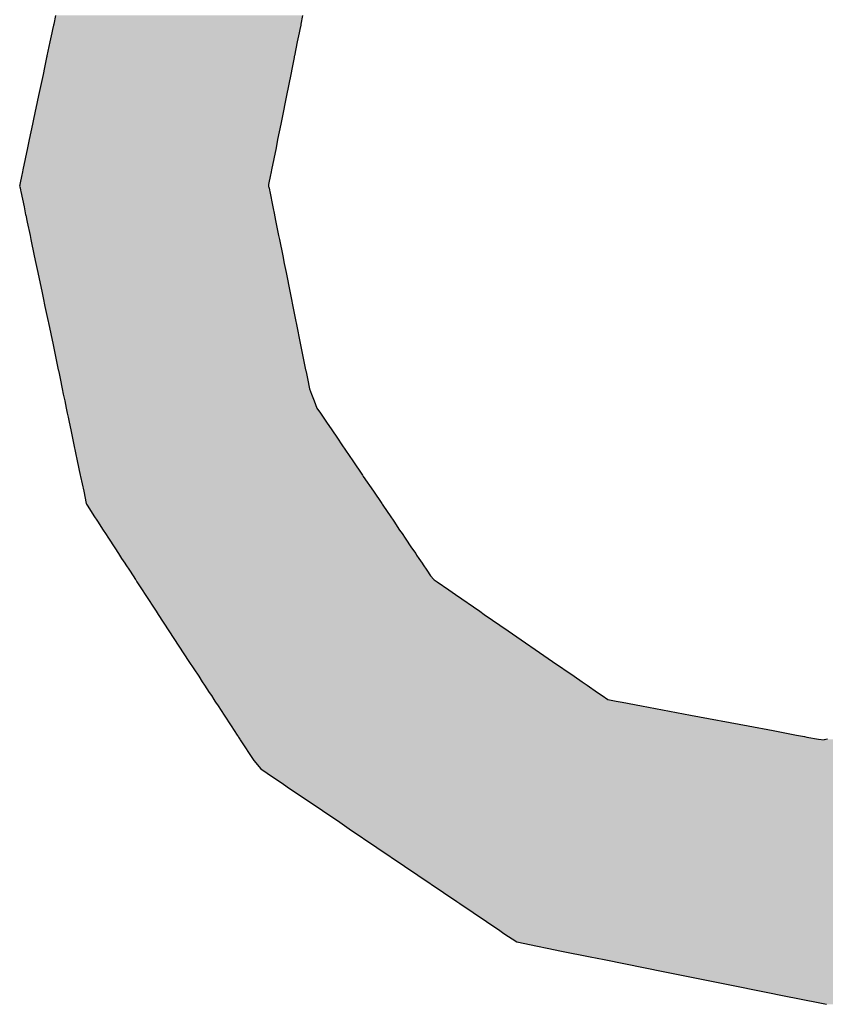
# Model space of a CAD drawing. Extents: x 9 to 585, y -104 to 369.
# Drawn here: x 554 to 557, y 49 to 53 of the extents above; entities that cross this region are included whole.
import ezdxf

# ---------------------------------------------------------------- set-up
doc = ezdxf.new("R2010")
doc.units = 0
doc.layers.add('EBENE_1', color=160, linetype='CONTINUOUS')

# ---------------------------------------------------------------- blocks, each defined once
blk = doc.blocks.new('*U2')
at = {"layer": 'EBENE_1', "color": 7, "linetype": 'CONTINUOUS'}
for p, q in [((64.2986, -19.9742), (64.2983, -19.9755)), ((64.3005, -19.9651), (64.2986, -19.9742)), ((64.5579, -19.9742), (64.5577, -19.9755)), ((64.5597, -19.9651), (64.5579, -19.9742)), ((64.2966, -19.9835), (64.2946, -19.993)), ((64.2974, -19.98), (64.2966, -19.9835)), ((64.2983, -19.9755), (64.2974, -19.98)), ((64.556, -19.9835), (64.5541, -19.993)), ((64.5568, -19.98), (64.556, -19.9835)), ((64.5577, -19.9755), (64.5568, -19.98)), ((64.2946, -19.993), (64.2915, -20.0075)), ((64.5541, -19.993), (64.5512, -20.0075)), ((64.2911, -20.0093), (64.2889, -20.0198)), ((64.2913, -20.0084), (64.2911, -20.0093)), ((64.2915, -20.0075), (64.2913, -20.0084)), ((64.5509, -20.0093), (64.5487, -20.0198)), ((64.551, -20.0084), (64.5509, -20.0093)), ((64.5512, -20.0075), (64.551, -20.0084)), ((64.2889, -20.0198), (64.2874, -20.027)), ((64.5487, -20.0198), (64.5473, -20.027)), ((64.2874, -20.027), (64.2827, -20.0491)), ((64.5473, -20.027), (64.5428, -20.0491)), ((64.2827, -20.0491), (64.2774, -20.074)), ((64.5428, -20.0491), (64.5378, -20.074)), ((64.2774, -20.074), (64.2763, -20.0794)), ((64.5378, -20.074), (64.5368, -20.0794)), ((64.2763, -20.0794), (64.2729, -20.0955)), ((64.5368, -20.0794), (64.5335, -20.0955)), ((64.2729, -20.0955), (64.2711, -20.104)), ((64.5335, -20.0955), (64.5318, -20.104)), ((64.2711, -20.104), (64.2662, -20.1271)), ((64.5318, -20.104), (64.5272, -20.1271)), ((64.2658, -20.1291), (64.2654, -20.131)), ((64.2662, -20.1271), (64.2658, -20.1291)), ((64.5268, -20.1291), (64.5264, -20.131)), ((64.5272, -20.1271), (64.5268, -20.1291)), ((64.2651, -20.1325), (64.2632, -20.1427)), ((64.2654, -20.131), (64.2651, -20.1325)), ((64.5261, -20.1325), (64.524, -20.1427)), ((64.5264, -20.131), (64.5261, -20.1325)), ((64.2631, -20.1434), (64.2629, -20.1443)), ((64.2629, -20.1443), (64.2633, -20.1459)), ((64.2632, -20.1427), (64.2631, -20.1434)), ((64.2633, -20.1459), (64.2633, -20.1462)), ((64.2633, -20.1462), (64.2638, -20.1485)), ((64.2638, -20.1485), (64.2641, -20.1499)), ((64.2641, -20.1499), (64.2675, -20.1658)), ((64.524, -20.1427), (64.5239, -20.1434)), ((64.5239, -20.1434), (64.5241, -20.1443)), ((64.5241, -20.1443), (64.5244, -20.1459)), ((64.5244, -20.1459), (64.5245, -20.1462)), ((64.5245, -20.1462), (64.5249, -20.1485)), ((64.5249, -20.1485), (64.5252, -20.1499)), ((64.5252, -20.1499), (64.5284, -20.1658)), ((64.2675, -20.1658), (64.2692, -20.1743)), ((64.5284, -20.1658), (64.5301, -20.1743)), ((64.2692, -20.1743), (64.2693, -20.1748)), ((64.2693, -20.1748), (64.2708, -20.182)), ((64.5301, -20.1743), (64.5302, -20.1748)), ((64.5302, -20.1748), (64.5317, -20.182)), ((64.2708, -20.182), (64.2738, -20.1961)), ((64.5317, -20.182), (64.5345, -20.1961)), ((64.2738, -20.1961), (64.2747, -20.2003)), ((64.2747, -20.2003), (64.2782, -20.2172)), ((64.5345, -20.1961), (64.5354, -20.2003)), ((64.5354, -20.2003), (64.5388, -20.2172)), ((64.2782, -20.2172), (64.28, -20.2255)), ((64.5388, -20.2172), (64.5404, -20.2255)), ((64.28, -20.2255), (64.2819, -20.2349)), ((64.5404, -20.2255), (64.5423, -20.2349)), ((64.2819, -20.2349), (64.2864, -20.2562)), ((64.5423, -20.2349), (64.5466, -20.2562)), ((64.2864, -20.2562), (64.2875, -20.2614)), ((64.2875, -20.2614), (64.2894, -20.2706)), ((64.5466, -20.2562), (64.5477, -20.2614)), ((64.5477, -20.2614), (64.5495, -20.2706)), ((64.2894, -20.2706), (64.2928, -20.2864)), ((64.5495, -20.2706), (64.5527, -20.2864)), ((64.2928, -20.2864), (64.293, -20.2876)), ((64.293, -20.2876), (64.2979, -20.3108)), ((64.5527, -20.2864), (64.5529, -20.2876)), ((64.5529, -20.2876), (64.5576, -20.3108)), ((64.2979, -20.3108), (64.3012, -20.3264)), ((64.5576, -20.3108), (64.5608, -20.3264)), ((64.3012, -20.3264), (64.3034, -20.3371)), ((64.5608, -20.3264), (64.5629, -20.3371)), ((64.3034, -20.3371), (64.3035, -20.3377)), ((64.3035, -20.3377), (64.3042, -20.3408)), ((64.3042, -20.3408), (64.3053, -20.3459)), ((64.3053, -20.3459), (64.3076, -20.3569)), ((64.5629, -20.3371), (64.563, -20.3377)), ((64.563, -20.3377), (64.5637, -20.3408)), ((64.5637, -20.3408), (64.5647, -20.3459)), ((64.5647, -20.3459), (64.5669, -20.3569)), ((64.3076, -20.3569), (64.3087, -20.3625)), ((64.3087, -20.3625), (64.3102, -20.3696)), ((64.5669, -20.3569), (64.5691, -20.3625)), ((64.5691, -20.3625), (64.5719, -20.3696)), ((64.3102, -20.3696), (64.311, -20.3733)), ((64.311, -20.3733), (64.3118, -20.3771)), ((64.3118, -20.3771), (64.3129, -20.3825)), ((64.5719, -20.3696), (64.5733, -20.3733)), ((64.5733, -20.3733), (64.5748, -20.3771)), ((64.5748, -20.3771), (64.5785, -20.3825)), ((64.3129, -20.3825), (64.3138, -20.3867)), ((64.3138, -20.3867), (64.3149, -20.3918)), ((64.5785, -20.3825), (64.5814, -20.3867)), ((64.5814, -20.3867), (64.5848, -20.3918)), ((64.3149, -20.3918), (64.3166, -20.3999)), ((64.5848, -20.3918), (64.5903, -20.3999)), ((64.3166, -20.3999), (64.3184, -20.4087)), ((64.5903, -20.3999), (64.5962, -20.4087)), ((64.3184, -20.4087), (64.3199, -20.4156)), ((64.3199, -20.4156), (64.3234, -20.4324)), ((64.5962, -20.4087), (64.6009, -20.4156)), ((64.6009, -20.4156), (64.6123, -20.4324)), ((64.3234, -20.4324), (64.3265, -20.4473)), ((64.6123, -20.4324), (64.6224, -20.4473)), ((64.3265, -20.4473), (64.3268, -20.4487)), ((64.3268, -20.4487), (64.3301, -20.4642)), ((64.6224, -20.4473), (64.6234, -20.4487)), ((64.6234, -20.4487), (64.6339, -20.4642)), ((64.3301, -20.4642), (64.3328, -20.4773)), ((64.6339, -20.4642), (64.6427, -20.4773)), ((64.3328, -20.4773), (64.3331, -20.4778)), ((64.3331, -20.4778), (64.3345, -20.48)), ((64.3345, -20.48), (64.3408, -20.4901)), ((64.6427, -20.4773), (64.6431, -20.4778)), ((64.6431, -20.4778), (64.6446, -20.48)), ((64.6446, -20.48), (64.6514, -20.4901)), ((64.3408, -20.4901), (64.3445, -20.4958)), ((64.6514, -20.4901), (64.6553, -20.4958)), ((64.3445, -20.4958), (64.3505, -20.505)), ((64.6553, -20.4958), (64.6615, -20.505)), ((64.3505, -20.505), (64.353, -20.5088)), ((64.353, -20.5088), (64.3561, -20.5136)), ((64.6615, -20.505), (64.664, -20.5088)), ((64.664, -20.5088), (64.6673, -20.5136)), ((64.3561, -20.5136), (64.3626, -20.5235)), ((64.6673, -20.5136), (64.674, -20.5235)), ((64.3626, -20.5235), (64.3667, -20.5297)), ((64.3667, -20.5297), (64.3677, -20.5313)), ((64.3677, -20.5313), (64.3699, -20.5347)), ((64.674, -20.5235), (64.6783, -20.5297)), ((64.6783, -20.5297), (64.6793, -20.5313)), ((64.6793, -20.5313), (64.6816, -20.5347)), ((64.3699, -20.5347), (64.3733, -20.5399)), ((64.3733, -20.5399), (64.3743, -20.5414)), ((64.3743, -20.5414), (64.3781, -20.5472)), ((64.6816, -20.5347), (64.6852, -20.5399)), ((64.6852, -20.5399), (64.6862, -20.5414)), ((64.6862, -20.5414), (64.6901, -20.5472)), ((64.3781, -20.5472), (64.3818, -20.5529)), ((64.3818, -20.5529), (64.3844, -20.5569)), ((64.6901, -20.5472), (64.6939, -20.5529)), ((64.6939, -20.5529), (64.6974, -20.5569)), ((64.3844, -20.5569), (64.3846, -20.5572)), ((64.3846, -20.5572), (64.3859, -20.5592)), ((64.3859, -20.5592), (64.3915, -20.5678)), ((64.6974, -20.5569), (64.6977, -20.5572)), ((64.6977, -20.5572), (64.7007, -20.5592)), ((64.7007, -20.5592), (64.7131, -20.5678)), ((64.3915, -20.5678), (64.3947, -20.5727)), ((64.3947, -20.5727), (64.4062, -20.5902)), ((64.7131, -20.5678), (64.7202, -20.5727)), ((64.7202, -20.5727), (64.7456, -20.5902)), ((64.4062, -20.5902), (64.4083, -20.5935)), ((64.4083, -20.5935), (64.4195, -20.6106)), ((64.7456, -20.5902), (64.7503, -20.5935)), ((64.7503, -20.5935), (64.7752, -20.6106)), ((64.4195, -20.6106), (64.4405, -20.6428)), ((64.7752, -20.6106), (64.8219, -20.6428)), ((64.4405, -20.6428), (64.4507, -20.6584)), ((64.8219, -20.6428), (64.8446, -20.6584)), ((64.4507, -20.6584), (64.4545, -20.6642)), ((64.4545, -20.6642), (64.4569, -20.6678)), ((64.8446, -20.6584), (64.853, -20.6642)), ((64.853, -20.6642), (64.8582, -20.6678)), ((64.4569, -20.6678), (64.4618, -20.6753)), ((64.4618, -20.6753), (64.464, -20.6787)), ((64.8582, -20.6678), (64.8691, -20.6753)), ((64.8691, -20.6753), (64.874, -20.6787)), ((64.464, -20.6787), (64.4667, -20.6828)), ((64.4667, -20.6828), (64.4678, -20.6845)), ((64.4678, -20.6845), (64.4685, -20.6857)), ((64.4685, -20.6857), (64.471, -20.6895)), ((64.874, -20.6787), (64.88, -20.6828)), ((64.88, -20.6828), (64.8887, -20.6845)), ((64.8887, -20.6845), (64.8949, -20.6857)), ((64.8949, -20.6857), (64.9153, -20.6895)), ((64.471, -20.6895), (64.4773, -20.6992)), ((64.9153, -20.6895), (64.9666, -20.6992)), ((64.4773, -20.6992), (64.4848, -20.7105)), ((64.9666, -20.6992), (65.0269, -20.7105)), ((64.4848, -20.7105), (64.488, -20.7154)), ((64.488, -20.7154), (64.491, -20.7201)), ((65.0269, -20.7105), (65.0532, -20.7154)), ((65.0532, -20.7154), (65.0778, -20.7201)), ((64.491, -20.7201), (64.492, -20.7217)), ((64.492, -20.7217), (64.4924, -20.7221)), ((64.4924, -20.7221), (64.4938, -20.7244)), ((64.4938, -20.7244), (64.4942, -20.725)), ((64.4942, -20.725), (64.5084, -20.7467)), ((65.0778, -20.7201), (65.0862, -20.7217)), ((65.0862, -20.7217), (65.0887, -20.7221)), ((65.0887, -20.7221), (65.1007, -20.7244)), ((65.1007, -20.7244), (65.1069, -20.725)), ((65.1102, -20.7244), (65.1069, -20.725)), ((64.5084, -20.7467), (64.5159, -20.7556)), ((64.5159, -20.7556), (64.5227, -20.7602)), ((64.5227, -20.7602), (64.5396, -20.7716)), ((64.5396, -20.7716), (64.5461, -20.776)), ((64.5461, -20.776), (64.5624, -20.787)), ((64.5624, -20.787), (64.5988, -20.8116)), ((64.5988, -20.8116), (64.6087, -20.8183)), ((64.6087, -20.8183), (64.6667, -20.8576)), ((64.6667, -20.8576), (64.7214, -20.8945)), ((64.7214, -20.8945), (64.7247, -20.8968)), ((64.7247, -20.8968), (64.7665, -20.9251)), ((64.7665, -20.9251), (64.7709, -20.9281)), ((64.7709, -20.9281), (64.7843, -20.9371)), ((64.7843, -20.9371), (64.8061, -20.9415)), ((64.8061, -20.9415), (64.8161, -20.9435)), ((64.8161, -20.9435), (64.8314, -20.9466)), ((64.8314, -20.9466), (64.8614, -20.9526)), ((64.8614, -20.9526), (64.876, -20.9556)), ((64.876, -20.9556), (64.9397, -20.9684)), ((64.9397, -20.9684), (65.0114, -20.9828)), ((65.0114, -20.9828), (65.0699, -20.9946)), ((65.0699, -20.9946), (65.0757, -20.9958)), ((65.0757, -20.9958), (65.1091, -21.0025))]:
    blk.add_line(p, q, dxfattribs=at)
for points in [[(64.2986, -19.9742), (64.2983, -19.9755), (64.5577, -19.9755)], [(64.3005, -19.9651), (64.2986, -19.9742), (64.5579, -19.9742)], [(64.2966, -19.9835), (64.2946, -19.993), (64.5541, -19.993)], [(64.2974, -19.98), (64.2966, -19.9835), (64.556, -19.9835)], [(64.2983, -19.9755), (64.2974, -19.98), (64.5568, -19.98)], [(64.2946, -19.993), (64.2915, -20.0075), (64.5512, -20.0075)], [(64.2911, -20.0093), (64.2889, -20.0198), (64.5487, -20.0198)], [(64.2913, -20.0084), (64.2911, -20.0093), (64.5509, -20.0093)], [(64.2915, -20.0075), (64.2913, -20.0084), (64.551, -20.0084)], [(64.2889, -20.0198), (64.2874, -20.027), (64.5473, -20.027)], [(64.2874, -20.027), (64.2827, -20.0491), (64.5428, -20.0491)], [(64.2827, -20.0491), (64.2774, -20.074), (64.5378, -20.074)], [(64.2774, -20.074), (64.2763, -20.0794), (64.5368, -20.0794)], [(64.2763, -20.0794), (64.2729, -20.0955), (64.5335, -20.0955)], [(64.2729, -20.0955), (64.2711, -20.104), (64.5318, -20.104)], [(64.2711, -20.104), (64.2662, -20.1271), (64.5272, -20.1271)], [(64.2658, -20.1291), (64.2654, -20.131), (64.5264, -20.131)], [(64.2662, -20.1271), (64.2658, -20.1291), (64.5268, -20.1291)], [(64.2651, -20.1325), (64.2632, -20.1427), (64.524, -20.1427)], [(64.2654, -20.131), (64.2651, -20.1325), (64.5261, -20.1325)], [(64.2631, -20.1434), (64.2629, -20.1443), (64.5241, -20.1443)], [(64.2629, -20.1443), (64.2633, -20.1459), (64.5244, -20.1459)], [(64.2632, -20.1427), (64.2631, -20.1434), (64.5239, -20.1434)], [(64.2633, -20.1459), (64.2633, -20.1462), (64.5245, -20.1462)], [(64.2633, -20.1462), (64.2638, -20.1485), (64.5249, -20.1485)], [(64.2638, -20.1485), (64.2641, -20.1499), (64.5252, -20.1499)], [(64.2641, -20.1499), (64.2675, -20.1658), (64.5284, -20.1658)], [(64.2675, -20.1658), (64.2692, -20.1743), (64.5301, -20.1743)], [(64.2692, -20.1743), (64.2693, -20.1748), (64.5302, -20.1748)], [(64.2693, -20.1748), (64.2708, -20.182), (64.5317, -20.182)], [(64.2708, -20.182), (64.2738, -20.1961), (64.5345, -20.1961)], [(64.2738, -20.1961), (64.2747, -20.2003), (64.5354, -20.2003)], [(64.2747, -20.2003), (64.2782, -20.2172), (64.5388, -20.2172)], [(64.2782, -20.2172), (64.28, -20.2255), (64.5404, -20.2255)], [(64.28, -20.2255), (64.2819, -20.2349), (64.5423, -20.2349)], [(64.2819, -20.2349), (64.2864, -20.2562), (64.5466, -20.2562)], [(64.2864, -20.2562), (64.2875, -20.2614), (64.5477, -20.2614)], [(64.2875, -20.2614), (64.2894, -20.2706), (64.5495, -20.2706)], [(64.2894, -20.2706), (64.2928, -20.2864), (64.5527, -20.2864)], [(64.2928, -20.2864), (64.293, -20.2876), (64.5529, -20.2876)], [(64.293, -20.2876), (64.2979, -20.3108), (64.5576, -20.3108)], [(64.2979, -20.3108), (64.3012, -20.3264), (64.5608, -20.3264)], [(64.3012, -20.3264), (64.3034, -20.3371), (64.5629, -20.3371)], [(64.3034, -20.3371), (64.3035, -20.3377), (64.563, -20.3377)], [(64.3035, -20.3377), (64.3042, -20.3408), (64.5637, -20.3408)], [(64.3042, -20.3408), (64.3053, -20.3459), (64.5647, -20.3459)], [(64.3053, -20.3459), (64.3076, -20.3569), (64.5669, -20.3569)], [(64.3076, -20.3569), (64.3087, -20.3625), (64.5691, -20.3625)], [(64.3087, -20.3625), (64.3102, -20.3696), (64.5719, -20.3696)], [(64.3102, -20.3696), (64.311, -20.3733), (64.5733, -20.3733)], [(64.311, -20.3733), (64.3118, -20.3771), (64.5748, -20.3771)], [(64.3118, -20.3771), (64.3129, -20.3825), (64.5785, -20.3825)], [(64.3129, -20.3825), (64.3138, -20.3867), (64.5814, -20.3867)], [(64.3138, -20.3867), (64.3149, -20.3918), (64.5848, -20.3918)], [(64.3149, -20.3918), (64.3166, -20.3999), (64.5903, -20.3999)], [(64.3166, -20.3999), (64.3184, -20.4087), (64.5962, -20.4087)], [(64.3184, -20.4087), (64.3199, -20.4156), (64.6009, -20.4156)], [(64.3199, -20.4156), (64.3234, -20.4324), (64.6123, -20.4324)], [(64.3234, -20.4324), (64.3265, -20.4473), (64.6224, -20.4473)], [(64.3265, -20.4473), (64.3268, -20.4487), (64.6234, -20.4487)], [(64.3268, -20.4487), (64.3301, -20.4642), (64.6339, -20.4642)], [(64.3301, -20.4642), (64.3328, -20.4773), (64.6427, -20.4773)], [(64.3328, -20.4773), (64.3331, -20.4778), (64.6431, -20.4778)], [(64.3331, -20.4778), (64.3345, -20.48), (64.6446, -20.48)], [(64.3345, -20.48), (64.3408, -20.4901), (64.6514, -20.4901)], [(64.3408, -20.4901), (64.3445, -20.4958), (64.6553, -20.4958)], [(64.3445, -20.4958), (64.3505, -20.505), (64.6615, -20.505)], [(64.3505, -20.505), (64.353, -20.5088), (64.664, -20.5088)], [(64.353, -20.5088), (64.3561, -20.5136), (64.6673, -20.5136)], [(64.3561, -20.5136), (64.3626, -20.5235), (64.674, -20.5235)], [(64.3626, -20.5235), (64.3667, -20.5297), (64.6783, -20.5297)], [(64.3667, -20.5297), (64.3677, -20.5313), (64.6793, -20.5313)], [(64.3677, -20.5313), (64.3699, -20.5347), (64.6816, -20.5347)], [(64.3699, -20.5347), (64.3733, -20.5399), (64.6852, -20.5399)], [(64.3733, -20.5399), (64.3743, -20.5414), (64.6862, -20.5414)], [(64.3743, -20.5414), (64.3781, -20.5472), (64.6901, -20.5472)], [(64.3781, -20.5472), (64.3818, -20.5529), (64.6939, -20.5529)], [(64.3818, -20.5529), (64.3844, -20.5569), (64.6974, -20.5569)], [(64.3844, -20.5569), (64.3846, -20.5572), (64.6977, -20.5572)], [(64.3846, -20.5572), (64.3859, -20.5592), (64.7007, -20.5592)], [(64.3859, -20.5592), (64.3915, -20.5678), (64.7131, -20.5678)], [(64.3915, -20.5678), (64.3947, -20.5727), (64.7202, -20.5727)], [(64.3947, -20.5727), (64.4062, -20.5902), (64.7456, -20.5902)], [(64.4062, -20.5902), (64.4083, -20.5935), (64.7503, -20.5935)], [(64.4083, -20.5935), (64.4195, -20.6106), (64.7752, -20.6106)], [(64.4195, -20.6106), (64.4405, -20.6428), (64.8219, -20.6428)], [(64.4405, -20.6428), (64.4507, -20.6584), (64.8446, -20.6584)], [(64.4507, -20.6584), (64.4545, -20.6642), (64.853, -20.6642)], [(64.4545, -20.6642), (64.4569, -20.6678), (64.8582, -20.6678)], [(64.4569, -20.6678), (64.4618, -20.6753), (64.8691, -20.6753)], [(64.4618, -20.6753), (64.464, -20.6787), (64.874, -20.6787)], [(64.464, -20.6787), (64.4667, -20.6828), (64.88, -20.6828)], [(64.4667, -20.6828), (64.4678, -20.6845), (64.8887, -20.6845)], [(64.4678, -20.6845), (64.4685, -20.6857), (64.8949, -20.6857)], [(64.4685, -20.6857), (64.471, -20.6895), (64.9153, -20.6895)], [(64.471, -20.6895), (64.4773, -20.6992), (64.9666, -20.6992)], [(64.4773, -20.6992), (64.4848, -20.7105), (65.0269, -20.7105)], [(64.4848, -20.7105), (64.488, -20.7154), (65.0532, -20.7154)], [(64.488, -20.7154), (64.491, -20.7201), (65.0778, -20.7201)], [(64.491, -20.7201), (64.492, -20.7217), (65.0862, -20.7217)], [(64.492, -20.7217), (64.4924, -20.7221), (65.0887, -20.7221)], [(64.4924, -20.7221), (64.4938, -20.7244), (65.1007, -20.7244)], [(64.4938, -20.7244), (64.4942, -20.725), (65.1069, -20.725)], [(64.4942, -20.725), (64.5084, -20.7467), (65.7153, -20.7467)], [(65.1102, -20.7244), (65.1069, -20.725), (65.7307, -20.725)], [(64.5084, -20.7467), (64.5159, -20.7556), (65.709, -20.7556)], [(64.5159, -20.7556), (64.5227, -20.7602), (65.7057, -20.7602)], [(64.5227, -20.7602), (64.5396, -20.7716), (65.6972, -20.7716)], [(64.5396, -20.7716), (64.5461, -20.776), (65.6905, -20.776)], [(64.5461, -20.776), (64.5624, -20.787), (65.6739, -20.787)], [(64.5624, -20.787), (64.5988, -20.8116), (65.6369, -20.8116)], [(64.5988, -20.8116), (64.6087, -20.8183), (65.6268, -20.8183)], [(64.6087, -20.8183), (64.6667, -20.8576), (65.5677, -20.8576)], [(64.6667, -20.8576), (64.7214, -20.8945), (65.512, -20.8945)], [(64.7214, -20.8945), (64.7247, -20.8968), (65.5087, -20.8968)], [(64.7247, -20.8968), (64.7665, -20.9251), (65.466, -20.9251)], [(64.7665, -20.9251), (64.7709, -20.9281), (65.4616, -20.9281)], [(64.7709, -20.9281), (64.7843, -20.9371), (65.4479, -20.9371)], [(64.7843, -20.9371), (64.8061, -20.9415), (65.4413, -20.9415)], [(64.8061, -20.9415), (64.8161, -20.9435), (65.4383, -20.9435)], [(64.8161, -20.9435), (64.8314, -20.9466), (65.4237, -20.9466)], [(64.8314, -20.9466), (64.8614, -20.9526), (65.3914, -20.9526)], [(64.8614, -20.9526), (64.876, -20.9556), (65.3756, -20.9556)], [(64.876, -20.9556), (64.9397, -20.9684), (65.3069, -20.9684)], [(64.9397, -20.9684), (65.0114, -20.9828), (65.2297, -20.9828)], [(65.0114, -20.9828), (65.0699, -20.9946), (65.1666, -20.9946)], [(65.0699, -20.9946), (65.0757, -20.9958), (65.1603, -20.9958)], [(65.0757, -20.9958), (65.1091, -21.0025), (65.1244, -21.0025)]]:
    blk.add_solid(points, dxfattribs=at)
at = {"layer": 'EBENE_1', "color": 7, "linetype": 'CONTINUOUS', "extrusion": (0, 0, -1)}
for points in [[(-64.2986, -19.9742), (-64.5579, -19.9742), (-64.5577, -19.9755)], [(-64.3005, -19.9651), (-64.5597, -19.9651), (-64.5579, -19.9742)], [(-64.2966, -19.9835), (-64.556, -19.9835), (-64.5541, -19.993)], [(-64.2974, -19.98), (-64.5568, -19.98), (-64.556, -19.9835)], [(-64.2983, -19.9755), (-64.5577, -19.9755), (-64.5568, -19.98)], [(-64.2946, -19.993), (-64.5541, -19.993), (-64.5512, -20.0075)], [(-64.2911, -20.0093), (-64.5509, -20.0093), (-64.5487, -20.0198)], [(-64.2913, -20.0084), (-64.551, -20.0084), (-64.5509, -20.0093)], [(-64.2915, -20.0075), (-64.5512, -20.0075), (-64.551, -20.0084)], [(-64.2889, -20.0198), (-64.5487, -20.0198), (-64.5473, -20.027)], [(-64.2874, -20.027), (-64.5473, -20.027), (-64.5428, -20.0491)], [(-64.2827, -20.0491), (-64.5428, -20.0491), (-64.5378, -20.074)], [(-64.2774, -20.074), (-64.5378, -20.074), (-64.5368, -20.0794)], [(-64.2763, -20.0794), (-64.5368, -20.0794), (-64.5335, -20.0955)], [(-64.2729, -20.0955), (-64.5335, -20.0955), (-64.5318, -20.104)], [(-64.2711, -20.104), (-64.5318, -20.104), (-64.5272, -20.1271)], [(-64.2658, -20.1291), (-64.5268, -20.1291), (-64.5264, -20.131)], [(-64.2662, -20.1271), (-64.5272, -20.1271), (-64.5268, -20.1291)], [(-64.2651, -20.1325), (-64.5261, -20.1325), (-64.524, -20.1427)], [(-64.2654, -20.131), (-64.5264, -20.131), (-64.5261, -20.1325)], [(-64.2629, -20.1443), (-64.5241, -20.1443), (-64.5244, -20.1459)], [(-64.2631, -20.1434), (-64.5239, -20.1434), (-64.5241, -20.1443)], [(-64.2632, -20.1427), (-64.524, -20.1427), (-64.5239, -20.1434)], [(-64.2633, -20.1459), (-64.5244, -20.1459), (-64.5245, -20.1462)], [(-64.2633, -20.1462), (-64.5245, -20.1462), (-64.5249, -20.1485)], [(-64.2638, -20.1485), (-64.5249, -20.1485), (-64.5252, -20.1499)], [(-64.2641, -20.1499), (-64.5252, -20.1499), (-64.5284, -20.1658)], [(-64.2675, -20.1658), (-64.5284, -20.1658), (-64.5301, -20.1743)], [(-64.2692, -20.1743), (-64.5301, -20.1743), (-64.5302, -20.1748)], [(-64.2693, -20.1748), (-64.5302, -20.1748), (-64.5317, -20.182)], [(-64.2708, -20.182), (-64.5317, -20.182), (-64.5345, -20.1961)], [(-64.2738, -20.1961), (-64.5345, -20.1961), (-64.5354, -20.2003)], [(-64.2747, -20.2003), (-64.5354, -20.2003), (-64.5388, -20.2172)], [(-64.2782, -20.2172), (-64.5388, -20.2172), (-64.5404, -20.2255)], [(-64.28, -20.2255), (-64.5404, -20.2255), (-64.5423, -20.2349)], [(-64.2819, -20.2349), (-64.5423, -20.2349), (-64.5466, -20.2562)], [(-64.2864, -20.2562), (-64.5466, -20.2562), (-64.5477, -20.2614)], [(-64.2875, -20.2614), (-64.5477, -20.2614), (-64.5495, -20.2706)], [(-64.2894, -20.2706), (-64.5495, -20.2706), (-64.5527, -20.2864)], [(-64.2928, -20.2864), (-64.5527, -20.2864), (-64.5529, -20.2876)], [(-64.293, -20.2876), (-64.5529, -20.2876), (-64.5576, -20.3108)], [(-64.2979, -20.3108), (-64.5576, -20.3108), (-64.5608, -20.3264)], [(-64.3012, -20.3264), (-64.5608, -20.3264), (-64.5629, -20.3371)], [(-64.3034, -20.3371), (-64.5629, -20.3371), (-64.563, -20.3377)], [(-64.3035, -20.3377), (-64.563, -20.3377), (-64.5637, -20.3408)], [(-64.3042, -20.3408), (-64.5637, -20.3408), (-64.5647, -20.3459)], [(-64.3053, -20.3459), (-64.5647, -20.3459), (-64.5669, -20.3569)], [(-64.3076, -20.3569), (-64.5669, -20.3569), (-64.5691, -20.3625)], [(-64.3087, -20.3625), (-64.5691, -20.3625), (-64.5719, -20.3696)], [(-64.3102, -20.3696), (-64.5719, -20.3696), (-64.5733, -20.3733)], [(-64.311, -20.3733), (-64.5733, -20.3733), (-64.5748, -20.3771)], [(-64.3118, -20.3771), (-64.5748, -20.3771), (-64.5785, -20.3825)], [(-64.3129, -20.3825), (-64.5785, -20.3825), (-64.5814, -20.3867)], [(-64.3138, -20.3867), (-64.5814, -20.3867), (-64.5848, -20.3918)], [(-64.3149, -20.3918), (-64.5848, -20.3918), (-64.5903, -20.3999)], [(-64.3166, -20.3999), (-64.5903, -20.3999), (-64.5962, -20.4087)], [(-64.3184, -20.4087), (-64.5962, -20.4087), (-64.6009, -20.4156)], [(-64.3199, -20.4156), (-64.6009, -20.4156), (-64.6123, -20.4324)], [(-64.3234, -20.4324), (-64.6123, -20.4324), (-64.6224, -20.4473)], [(-64.3265, -20.4473), (-64.6224, -20.4473), (-64.6234, -20.4487)], [(-64.3268, -20.4487), (-64.6234, -20.4487), (-64.6339, -20.4642)], [(-64.3301, -20.4642), (-64.6339, -20.4642), (-64.6427, -20.4773)], [(-64.3328, -20.4773), (-64.6427, -20.4773), (-64.6431, -20.4778)], [(-64.3331, -20.4778), (-64.6431, -20.4778), (-64.6446, -20.48)], [(-64.3345, -20.48), (-64.6446, -20.48), (-64.6514, -20.4901)], [(-64.3408, -20.4901), (-64.6514, -20.4901), (-64.6553, -20.4958)], [(-64.3445, -20.4958), (-64.6553, -20.4958), (-64.6615, -20.505)], [(-64.3505, -20.505), (-64.6615, -20.505), (-64.664, -20.5088)], [(-64.353, -20.5088), (-64.664, -20.5088), (-64.6673, -20.5136)], [(-64.3561, -20.5136), (-64.6673, -20.5136), (-64.674, -20.5235)], [(-64.3626, -20.5235), (-64.674, -20.5235), (-64.6783, -20.5297)], [(-64.3667, -20.5297), (-64.6783, -20.5297), (-64.6793, -20.5313)], [(-64.3677, -20.5313), (-64.6793, -20.5313), (-64.6816, -20.5347)], [(-64.3699, -20.5347), (-64.6816, -20.5347), (-64.6852, -20.5399)], [(-64.3733, -20.5399), (-64.6852, -20.5399), (-64.6862, -20.5414)], [(-64.3743, -20.5414), (-64.6862, -20.5414), (-64.6901, -20.5472)], [(-64.3781, -20.5472), (-64.6901, -20.5472), (-64.6939, -20.5529)], [(-64.3818, -20.5529), (-64.6939, -20.5529), (-64.6974, -20.5569)], [(-64.3844, -20.5569), (-64.6974, -20.5569), (-64.6977, -20.5572)], [(-64.3846, -20.5572), (-64.6977, -20.5572), (-64.7007, -20.5592)], [(-64.3859, -20.5592), (-64.7007, -20.5592), (-64.7131, -20.5678)], [(-64.3915, -20.5678), (-64.7131, -20.5678), (-64.7202, -20.5727)], [(-64.3947, -20.5727), (-64.7202, -20.5727), (-64.7456, -20.5902)], [(-64.4062, -20.5902), (-64.7456, -20.5902), (-64.7503, -20.5935)], [(-64.4083, -20.5935), (-64.7503, -20.5935), (-64.7752, -20.6106)], [(-64.4195, -20.6106), (-64.7752, -20.6106), (-64.8219, -20.6428)], [(-64.4405, -20.6428), (-64.8219, -20.6428), (-64.8446, -20.6584)], [(-64.4507, -20.6584), (-64.8446, -20.6584), (-64.853, -20.6642)], [(-64.4545, -20.6642), (-64.853, -20.6642), (-64.8582, -20.6678)], [(-64.4569, -20.6678), (-64.8582, -20.6678), (-64.8691, -20.6753)], [(-64.4618, -20.6753), (-64.8691, -20.6753), (-64.874, -20.6787)], [(-64.464, -20.6787), (-64.874, -20.6787), (-64.88, -20.6828)], [(-64.4667, -20.6828), (-64.88, -20.6828), (-64.8887, -20.6845)], [(-64.4678, -20.6845), (-64.8887, -20.6845), (-64.8949, -20.6857)], [(-64.4685, -20.6857), (-64.8949, -20.6857), (-64.9153, -20.6895)], [(-64.471, -20.6895), (-64.9153, -20.6895), (-64.9666, -20.6992)], [(-64.4773, -20.6992), (-64.9666, -20.6992), (-65.0269, -20.7105)], [(-64.4848, -20.7105), (-65.0269, -20.7105), (-65.0532, -20.7154)], [(-64.488, -20.7154), (-65.0532, -20.7154), (-65.0778, -20.7201)], [(-64.491, -20.7201), (-65.0778, -20.7201), (-65.0862, -20.7217)], [(-64.492, -20.7217), (-65.0862, -20.7217), (-65.0887, -20.7221)], [(-64.4924, -20.7221), (-65.0887, -20.7221), (-65.1007, -20.7244)], [(-64.4938, -20.7244), (-65.1007, -20.7244), (-65.1069, -20.725)], [(-64.4942, -20.725), (-65.7307, -20.725), (-65.7153, -20.7467)], [(-64.5084, -20.7467), (-65.7153, -20.7467), (-65.709, -20.7556)], [(-64.5159, -20.7556), (-65.709, -20.7556), (-65.7057, -20.7602)], [(-64.5227, -20.7602), (-65.7057, -20.7602), (-65.6972, -20.7716)], [(-64.5396, -20.7716), (-65.6972, -20.7716), (-65.6905, -20.776)], [(-64.5461, -20.776), (-65.6905, -20.776), (-65.6739, -20.787)], [(-64.5624, -20.787), (-65.6739, -20.787), (-65.6369, -20.8116)], [(-64.5988, -20.8116), (-65.6369, -20.8116), (-65.6268, -20.8183)], [(-64.6087, -20.8183), (-65.6268, -20.8183), (-65.5677, -20.8576)], [(-64.6667, -20.8576), (-65.5677, -20.8576), (-65.512, -20.8945)], [(-64.7214, -20.8945), (-65.512, -20.8945), (-65.5087, -20.8968)], [(-64.7247, -20.8968), (-65.5087, -20.8968), (-65.466, -20.9251)], [(-64.7665, -20.9251), (-65.466, -20.9251), (-65.4616, -20.9281)], [(-64.7709, -20.9281), (-65.4616, -20.9281), (-65.4479, -20.9371)], [(-64.7843, -20.9371), (-65.4479, -20.9371), (-65.4413, -20.9415)], [(-64.8061, -20.9415), (-65.4413, -20.9415), (-65.4383, -20.9435)], [(-64.8161, -20.9435), (-65.4383, -20.9435), (-65.4237, -20.9466)], [(-64.8314, -20.9466), (-65.4237, -20.9466), (-65.3914, -20.9526)], [(-64.8614, -20.9526), (-65.3914, -20.9526), (-65.3756, -20.9556)], [(-64.876, -20.9556), (-65.3756, -20.9556), (-65.3069, -20.9684)], [(-64.9397, -20.9684), (-65.3069, -20.9684), (-65.2297, -20.9828)], [(-65.0114, -20.9828), (-65.2297, -20.9828), (-65.1666, -20.9946)], [(-65.0699, -20.9946), (-65.1666, -20.9946), (-65.1603, -20.9958)], [(-65.0757, -20.9958), (-65.1603, -20.9958), (-65.1244, -21.0025)]]:
    blk.add_solid(points, dxfattribs=at)
blk = doc.blocks.new('AI9-BLK1')
at = {"layer": 'EBENE_1', "color": 7, "linetype": 'CONTINUOUS'}
blk.add_blockref('*U2', (0, 0), dxfattribs=at)

msp = doc.modelspace()

# ---------------------------------------------------------------- block references
at = {"layer": 'EBENE_1', "color": 7, "xscale": 3.99974968376194, "yscale": 3.99974968376194, "zscale": 3.99974968376194}
msp.add_blockref('AI9-BLK1', (296.7712, 133.0241), dxfattribs=at)

doc.saveas('drawing.dxf')
